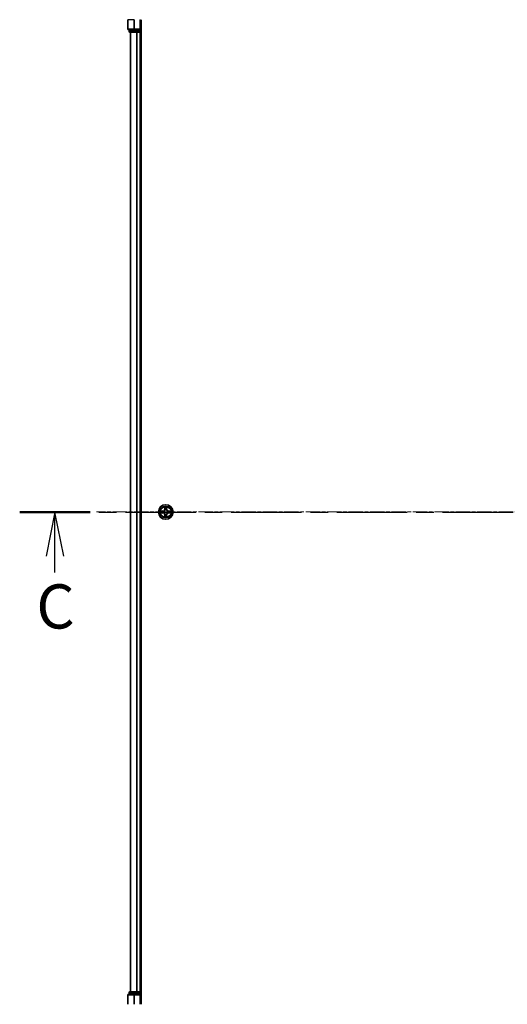
# Model space of a CAD drawing. Units: millimetres. Extents: x 0 to 9248, y 0 to 1967.
# Drawn here: x 1845 to 2038, y 1376 to 1766 of the extents above; entities that cross this region are included whole.
import ezdxf

# ---------------------------------------------------------------- set-up
doc = ezdxf.new("R2010")
doc.units = ezdxf.units.MM
doc.linetypes.add('CHAIN', pattern=[0.3543, 0.2362, -0.0295, 0.0591, -0.0295])
doc.layers.add('Centerline (ISO)', color=7, linetype='Continuous', lineweight=18, true_color=0x80ffff)
for name, color, linetype, lineweight in [('Section Line (ISO)', 7, 'CHAIN', 25), ('Visible (ISO)', 7, 'Continuous', 35), ('Visible Narrow (ISO)', 7, 'Continuous', 25)]:
    doc.layers.add(name, color=color, linetype=linetype, lineweight=lineweight)
doc.styles.add('Note Text (TK)', font='MS PGothic.ttf')

# ---------------------------------------------------------------- blocks, each defined once
blk = doc.blocks.new('2dTransSection91')
at = {"layer": 'Section Line (ISO)', "linetype": 'CHAIN', "ltscale": 16.891287}
blk.add_line((137.028, 232.497), (200.858, 232.497), dxfattribs=at)
at = {"layer": 'Section Line (ISO)', "linetype": 'Continuous', "lineweight": 50}
blk.add_line((137.028, 232.497), (141.012, 232.497), dxfattribs=at)
at = {"layer": 'Section Line (ISO)', "linetype": 'Continuous'}
for p, q in [((139.02, 232.497), (138.52, 229.997)), ((139.02, 229.997), (139.02, 232.497)), ((139.52, 229.997), (139.02, 232.497)), ((139.02, 229.071), (139.02, 229.997))]:
    blk.add_line(p, q, dxfattribs=at)
at = {"layer": 'Section Line (ISO)', "insert": (137.97, 225.122), "char_height": 2.5, "attachment_point": 7, "style": 'Note Text (TK)'}
blk.add_mtext('C', dxfattribs=at)

msp = doc.modelspace()

# ---------------------------------------------------------------- linework, layer by layer
at = {"layer": 'Centerline (ISO)', "linetype": 'CHAIN', "ltscale": 23.990969}
msp.add_line((2270.208, 1571.4793), (1875.6623, 1571.4793), dxfattribs=at)
at = {"layer": 'Visible (ISO)'}
for p, q in [((1888.0735, 1766.4793), (1888.0735, 1762.7793)), ((1893.0735, 1762.4793), (1893.0735, 1766.4793)), ((1893.3735, 1376.4793), (1893.3735, 1766.4793)), ((1888.3735, 1762.4793), (1890.714, 1762.4793)), ((1888.5735, 1762.4793), (1888.5735, 1761.7793)), ((1888.8735, 1761.4793), (1891.1149, 1761.4793)), ((1889.0735, 1761.4793), (1889.0735, 1381.4793)), ((1890.714, 1762.4793), (1891.1149, 1762.4793)), ((1892.7735, 1762.4793), (1891.1149, 1762.4793)), ((1891.1149, 1761.4793), (1891.4904, 1761.4793)), ((1891.4904, 1761.4793), (1891.714, 1761.4793)), ((1891.714, 1761.4793), (1892.7735, 1761.4793)), ((1893.0735, 1762.4793), (1892.7735, 1762.7793)), ((1892.7735, 1762.4793), (1893.0735, 1762.4793)), ((1892.7735, 1761.4793), (1893.0735, 1761.4793)), ((1893.0735, 1761.7793), (1893.0735, 1762.4793)), ((1893.0735, 1381.4793), (1893.0735, 1761.4793)), ((1893.0735, 1761.4793), (1893.3735, 1761.4793)), ((1888.5735, 1381.1793), (1888.5735, 1380.4793)), ((1891.1149, 1381.4793), (1888.8735, 1381.4793)), ((1891.4904, 1381.4793), (1891.1149, 1381.4793)), ((1891.714, 1381.4793), (1891.4904, 1381.4793)), ((1892.7735, 1381.4793), (1891.714, 1381.4793)), ((1893.0735, 1381.4793), (1892.7735, 1381.4793)), ((1893.3735, 1381.4793), (1893.0735, 1381.4793)), ((1893.0735, 1380.4793), (1893.0735, 1381.1793)), ((1888.0735, 1380.1793), (1888.0735, 1376.4793)), ((1890.714, 1380.4793), (1888.3735, 1380.4793)), ((1891.1149, 1380.4793), (1890.714, 1380.4793)), ((1891.1149, 1380.4793), (1892.7735, 1380.4793)), ((1892.7735, 1380.1793), (1893.0735, 1380.4793)), ((1893.0735, 1380.4793), (1892.7735, 1380.4793)), ((1893.0735, 1376.4793), (1893.0735, 1380.4793))]:
    msp.add_line(p, q, dxfattribs=at)
msp.add_circle((1903.0735, 1571.4793), 2.9, dxfattribs=at)
for centre, start, end in [((1888.3735, 1762.7793), 180, 270), ((1888.8735, 1761.7793), 180, 270), ((1892.7735, 1761.7793), 270, 0), ((1888.8735, 1381.1793), 90, 180), ((1892.7735, 1381.1793), 0, 90), ((1888.3735, 1380.1793), 90, 180)]:
    msp.add_arc(centre, 0.3, start, end, dxfattribs=at)
at = {"layer": 'Visible Narrow (ISO)'}
for p, q in [((1888.143, 1766.4793), (1888.0735, 1766.4793)), ((1888.143, 1762.7793), (1888.143, 1766.4793)), ((1890.4835, 1766.4793), (1888.143, 1766.4793)), ((1890.4835, 1766.4793), (1890.4835, 1762.7793)), ((1890.4835, 1766.4793), (1890.714, 1766.4793)), ((1890.714, 1762.7793), (1890.714, 1766.4793)), ((1892.7735, 1766.4793), (1893.0735, 1766.4793)), ((1892.7735, 1766.4793), (1892.7735, 1762.7793)), ((1888.0735, 1762.7793), (1888.143, 1762.7793)), ((1890.4835, 1762.7793), (1888.143, 1762.7793)), ((1888.5735, 1761.7793), (1888.643, 1761.7793)), ((1888.643, 1761.7793), (1888.643, 1762.4793)), ((1890.8844, 1761.7793), (1888.643, 1761.7793)), ((1889.143, 1381.4793), (1889.143, 1761.4793)), ((1890.4835, 1762.7793), (1890.714, 1762.7793)), ((1892.7735, 1762.7793), (1890.714, 1762.7793)), ((1890.714, 1762.4793), (1890.714, 1762.7793)), ((1890.8844, 1762.4793), (1890.8844, 1761.7793)), ((1890.8844, 1761.7793), (1891.1149, 1761.7793)), ((1891.1149, 1761.7793), (1891.1149, 1762.4793)), ((1892.7735, 1761.7793), (1891.1149, 1761.7793)), ((1891.1149, 1761.4793), (1891.1149, 1761.7793)), ((1891.4835, 1761.4793), (1891.4835, 1381.4793)), ((1891.714, 1381.4793), (1891.714, 1761.4793)), ((1892.7735, 1762.4793), (1892.7735, 1761.7793)), ((1892.7735, 1761.7793), (1893.0735, 1761.7793)), ((1892.7735, 1761.4793), (1892.7735, 1761.7793)), ((1892.7735, 1761.4793), (1892.7735, 1381.4793)), ((1893.3735, 1761.7793), (1893.0735, 1761.7793)), ((1901.8303, 1571.8833), (1901.0508, 1571.8697)), ((1901.3411, 1571.825), (1901.8312, 1571.8335)), ((1901.8312, 1571.8335), (1901.8303, 1571.8833)), ((1901.8312, 1571.8335), (1901.8324, 1571.7609)), ((1902.1366, 1571.7258), (1902.1572, 1571.7204)), ((1902.6831, 1573.502), (1902.6694, 1572.7225)), ((1902.7192, 1572.7216), (1902.6694, 1572.7225)), ((1902.7192, 1572.7216), (1902.7278, 1573.2117)), ((1902.7192, 1572.7216), (1902.7919, 1572.7203)), ((1902.8324, 1572.3956), (1902.827, 1572.4162)), ((1903.32, 1572.4162), (1903.3146, 1572.3956)), ((1903.4277, 1572.7216), (1903.3551, 1572.7203)), ((1903.4192, 1573.2117), (1903.4277, 1572.7216)), ((1903.4277, 1572.7216), (1903.4776, 1572.7225)), ((1903.4776, 1572.7225), (1903.4639, 1573.502)), ((1903.9898, 1571.7204), (1904.0104, 1571.7258)), ((1904.3158, 1571.8335), (1904.3146, 1571.7609)), ((1904.3158, 1571.8335), (1904.3167, 1571.8833)), ((1904.3158, 1571.8335), (1904.8059, 1571.825)), ((1905.0962, 1571.8697), (1904.3167, 1571.8833)), ((1901.0508, 1571.0888), (1901.8303, 1571.0752)), ((1901.8312, 1571.125), (1901.3411, 1571.1336)), ((1901.8312, 1571.125), (1901.8303, 1571.0752)), ((1901.8312, 1571.125), (1901.8324, 1571.1977)), ((1902.1572, 1571.2382), (1902.1366, 1571.2328)), ((1902.7192, 1570.2369), (1902.6694, 1570.2361)), ((1902.6694, 1570.2361), (1902.6831, 1569.4566)), ((1902.7192, 1570.2369), (1902.7919, 1570.2382)), ((1902.7278, 1569.7469), (1902.7192, 1570.2369)), ((1902.827, 1570.5424), (1902.8324, 1570.563)), ((1903.3146, 1570.563), (1903.32, 1570.5424)), ((1903.4277, 1570.2369), (1903.3551, 1570.2382)), ((1903.4277, 1570.2369), (1903.4192, 1569.7469)), ((1903.4277, 1570.2369), (1903.4776, 1570.2361)), ((1903.4639, 1569.4566), (1903.4776, 1570.2361)), ((1904.0104, 1571.2328), (1903.9898, 1571.2382)), ((1904.3158, 1571.125), (1904.3146, 1571.1977)), ((1904.8059, 1571.1336), (1904.3158, 1571.125)), ((1904.3158, 1571.125), (1904.3167, 1571.0752)), ((1904.3167, 1571.0752), (1905.0962, 1571.0888)), ((1888.643, 1381.1793), (1888.5735, 1381.1793)), ((1888.643, 1381.1793), (1890.8844, 1381.1793)), ((1888.643, 1380.4793), (1888.643, 1381.1793)), ((1891.1149, 1381.1793), (1890.8844, 1381.1793)), ((1890.8844, 1381.1793), (1890.8844, 1380.4793)), ((1891.1149, 1381.1793), (1891.1149, 1381.4793)), ((1891.1149, 1381.1793), (1892.7735, 1381.1793)), ((1891.1149, 1380.4793), (1891.1149, 1381.1793)), ((1892.7735, 1381.1793), (1892.7735, 1381.4793)), ((1893.0735, 1381.1793), (1892.7735, 1381.1793)), ((1892.7735, 1381.1793), (1892.7735, 1380.4793)), ((1893.0735, 1381.1793), (1893.3735, 1381.1793)), ((1888.143, 1380.1793), (1888.0735, 1380.1793)), ((1888.143, 1380.1793), (1890.4835, 1380.1793)), ((1888.143, 1376.4793), (1888.143, 1380.1793)), ((1890.714, 1380.1793), (1890.4835, 1380.1793)), ((1890.4835, 1380.1793), (1890.4835, 1376.4793)), ((1890.714, 1380.1793), (1890.714, 1380.4793)), ((1890.714, 1380.1793), (1892.7735, 1380.1793)), ((1890.714, 1376.4793), (1890.714, 1380.1793)), ((1892.7735, 1380.1793), (1892.7735, 1376.4793))]:
    msp.add_line(p, q, dxfattribs=at)
for radius in [2.8677, 2.3092, 2.1415]:
    msp.add_circle((1903.0735, 1571.4793), radius, dxfattribs=at)
for centre, radius, start, end in [((1903.0735, 1571.4793), 2.0601, 169.074582, 190.925418), ((1903.0735, 1571.4793), 1.6122, 169.692479, 190.307521), ((1901.8154, 1572.7374), 0.8542, 271, 359), ((1901.8154, 1572.7374), 0.904, 271, 359), ((1903.0735, 1571.4793), 0.9688, 165.258044, 194.741956), ((1903.0735, 1571.4793), 0.9475, 165.258044, 194.741956), ((1903.0735, 1571.4793), 2.0601, 79.074582, 100.925418), ((1903.0735, 1571.4793), 1.6122, 79.692479, 100.307521), ((1903.0735, 1571.4793), 0.9688, 75.258044, 104.741956), ((1903.0735, 1571.4793), 0.9475, 75.258044, 104.741956), ((1904.3316, 1572.7374), 0.904, 181, 269), ((1904.3316, 1572.7374), 0.8542, 181, 269), ((1903.0735, 1571.4793), 0.9475, 345.258044, 14.741956), ((1903.0735, 1571.4793), 0.9688, 345.258044, 14.741956), ((1903.0735, 1571.4793), 1.6122, 349.692479, 10.307521), ((1903.0735, 1571.4793), 2.0601, 349.074582, 10.925418), ((1901.8154, 1570.2212), 0.8542, 1, 89), ((1901.8154, 1570.2212), 0.904, 1, 89), ((1903.0735, 1571.4793), 2.0601, 259.074582, 280.925418), ((1903.0735, 1571.4793), 1.6122, 259.692479, 280.307521), ((1903.0735, 1571.4793), 0.9688, 255.258044, 284.741956), ((1903.0735, 1571.4793), 0.9475, 255.258044, 284.741956), ((1904.3316, 1570.2212), 0.904, 91, 179), ((1904.3316, 1570.2212), 0.8542, 91, 179)]:
    msp.add_arc(centre, radius, start, end, dxfattribs=at)
for centre, major_axis, ratio, start_param, end_param in [((1888.3735, 1762.7793), (0, -0.3), 0.76822128, 4.71238898, 6.28318531), ((1888.8735, 1761.7793), (0, -0.3), 0.76822128, 4.71238898, 6.28318531), ((1890.714, 1762.7793), (0, -0.3), 0.76822128, 4.71238898, 6.28318531), ((1891.1149, 1761.7793), (0, -0.3), 0.76822128, 4.71238898, 6.28318531), ((1901.342, 1571.7752), (0.002, 0.05), 0.54850665, 0.10442473, 1.4996069), ((1901.5314, 1571.7597), (0.008, 0.0494), 0.89574018, 0.19731949, 1.55274262), ((1901.8333, 1571.7111), (0.008, 0.0494), 0.89572054, 0.1973017, 1.54834765), ((1902.1799, 1571.7144), (-0.0091, 0.0492), 0.87684641, 0.18229136, 1.17990219), ((1902.1799, 1571.7144), (-0.0149, 0.0477), 0.41070123, 0.09573579, 1.31868747), ((1902.7776, 1573.2108), (-0.05, -0.002), 0.54850665, 4.7835784, 6.17876057), ((1902.793, 1573.0214), (-0.0494, -0.008), 0.89574018, 4.73044269, 6.08586581), ((1902.8384, 1572.3729), (-0.0492, 0.0091), 0.87684642, 5.10328313, 6.10089396), ((1902.8384, 1572.3729), (-0.0477, 0.0149), 0.41070123, 4.96449783, 6.18744952), ((1902.8417, 1572.7195), (-0.0494, -0.008), 0.89572054, 4.73483766, 6.08588361), ((1903.3053, 1572.7195), (0.0494, -0.008), 0.89572054, 0.1973017, 1.54834765), ((1903.3086, 1572.3729), (0.0477, 0.0149), 0.41070123, 0.09573579, 1.31868747), ((1903.3086, 1572.3729), (0.0492, 0.0091), 0.87684641, 0.18229136, 1.17990219), ((1903.354, 1573.0214), (0.0494, -0.008), 0.89574018, 0.19731949, 1.55274262), ((1903.3694, 1573.2108), (0.05, -0.002), 0.54850665, 0.10442473, 1.4996069), ((1903.9671, 1571.7144), (0.0091, 0.0492), 0.87684642, 5.10328313, 6.10089396), ((1903.9671, 1571.7144), (0.0149, 0.0477), 0.41070123, 4.96449783, 6.18744952), ((1904.3137, 1571.7111), (-0.008, 0.0494), 0.89572054, 4.73483766, 6.08588361), ((1904.6156, 1571.7597), (-0.008, 0.0494), 0.89574018, 4.73044269, 6.08586581), ((1904.805, 1571.7752), (-0.002, 0.05), 0.54850665, 4.7835784, 6.17876057), ((1901.342, 1571.1834), (0.002, -0.05), 0.54850665, 4.7835784, 6.17876057), ((1901.5314, 1571.1988), (0.008, -0.0494), 0.89574018, 4.73044269, 6.08586581), ((1901.8333, 1571.2475), (0.008, -0.0494), 0.89572054, 4.73483766, 6.08588361), ((1902.1799, 1571.2441), (-0.0091, -0.0492), 0.87684642, 5.10328313, 6.10089396), ((1902.1799, 1571.2441), (-0.0149, -0.0477), 0.41070123, 4.96449783, 6.18744952), ((1902.7776, 1569.7478), (-0.05, 0.002), 0.54850665, 0.10442473, 1.4996069), ((1902.793, 1569.9372), (-0.0494, 0.008), 0.89574018, 0.19731949, 1.55274262), ((1902.8384, 1570.5857), (-0.0492, -0.0091), 0.87684641, 0.18229136, 1.17990219), ((1902.8384, 1570.5857), (-0.0477, -0.0149), 0.41070123, 0.09573579, 1.31868747), ((1902.8417, 1570.2391), (-0.0494, 0.008), 0.89572054, 0.1973017, 1.54834765), ((1903.3053, 1570.2391), (0.0494, 0.008), 0.89572054, 4.73483766, 6.08588361), ((1903.3086, 1570.5857), (0.0477, -0.0149), 0.41070123, 4.96449783, 6.18744952), ((1903.3086, 1570.5857), (0.0492, -0.0091), 0.87684642, 5.10328313, 6.10089396), ((1903.354, 1569.9372), (0.0494, 0.008), 0.89574018, 4.73044269, 6.08586581), ((1903.3694, 1569.7478), (0.05, 0.002), 0.54850665, 4.7835784, 6.17876057), ((1903.9671, 1571.2441), (0.0149, -0.0477), 0.41070123, 0.09573579, 1.31868747), ((1903.9671, 1571.2441), (0.0091, -0.0492), 0.87684641, 0.18229136, 1.17990219), ((1904.3137, 1571.2475), (-0.008, -0.0494), 0.89572054, 0.1973017, 1.54834765), ((1904.6156, 1571.1988), (-0.008, -0.0494), 0.89574018, 0.19731949, 1.55274262), ((1904.805, 1571.1834), (-0.002, -0.05), 0.54850665, 0.10442473, 1.4996069), ((1888.8735, 1381.1793), (0, 0.3), 0.76822128, 0, 1.57079633), ((1891.1149, 1381.1793), (0, 0.3), 0.76822128, 0, 1.57079633), ((1888.3735, 1380.1793), (0, 0.3), 0.76822128, 0, 1.57079633), ((1890.714, 1380.1793), (0, 0.3), 0.76822128, 0, 1.57079633)]:
    msp.add_ellipse(centre, major_axis=major_axis, ratio=ratio, start_param=start_param, end_param=end_param, dxfattribs=at)
for points, knots in [([(1901.3411, 1571.825), (1901.3177, 1571.8252), (1901.2933, 1571.8272), (1901.2289, 1571.8348), (1901.1885, 1571.8419), (1901.1152, 1571.8562), (1901.0828, 1571.863), (1901.0508, 1571.8697)], [-0.0320559737, -0.0320559737, -0.0320559737, -0.0320559737, -0.0236501899, -0.0236501899, -0.0102009359, -0.0102009359, 0.0003383294, 0.0003383294, 0.0003383294, 0.0003383294]), ([(1901.0508, 1571.8697), (1901.0799, 1571.8563), (1901.1093, 1571.8426), (1901.1759, 1571.814), (1901.2126, 1571.7997), (1901.2712, 1571.7843), (1901.2935, 1571.7804), (1901.3148, 1571.7798)], [-0.0003383294, -0.0003383294, -0.0003383294, -0.0003383294, 0.0102009359, 0.0102009359, 0.0236501899, 0.0236501899, 0.0320559737, 0.0320559737, 0.0320559737, 0.0320559737]), ([(1901.3148, 1571.7798), (1901.3513, 1571.7789), (1901.3847, 1571.7774), (1901.4431, 1571.7734), (1901.4679, 1571.7708), (1901.4873, 1571.7677)], [-0.0289828459, -0.0289828459, -0.0289828459, -0.0289828459, -0.0145850634, -0.0145850634, 0, 0, 0, 0]), ([(1901.5305, 1571.8095), (1901.5092, 1571.813), (1901.4819, 1571.8161), (1901.4178, 1571.8212), (1901.3812, 1571.8234), (1901.3411, 1571.825)], [0, 0, 0, 0, 0.0145850634, 0.0145850634, 0.0289828459, 0.0289828459, 0.0289828459, 0.0289828459]), ([(1901.4873, 1571.7677), (1901.5377, 1571.7597), (1901.588, 1571.7516), (1901.6886, 1571.7355), (1901.739, 1571.7274), (1901.7893, 1571.7193)], [-0.0687798542, -0.0687798542, -0.0687798542, -0.0687798542, -0.0343899271, -0.0343899271, 0, 0, 0, 0]), ([(1901.8324, 1571.7609), (1901.7821, 1571.769), (1901.7318, 1571.7771), (1901.6312, 1571.7933), (1901.5809, 1571.8014), (1901.5305, 1571.8095)], [0, 0, 0, 0, 0.0343899271, 0.0343899271, 0.0687798542, 0.0687798542, 0.0687798542, 0.0687798542]), ([(1901.7893, 1571.7193), (1901.8612, 1571.7078), (1901.9343, 1571.704), (1902.051, 1571.7116), (1902.0933, 1571.717), (1902.1366, 1571.7258)], [-0.0982412545, -0.0982412545, -0.0982412545, -0.0982412545, -0.0491206273, -0.0491206273, -0.0217758941, -0.0217758941, -0.0217758941, -0.0217758941]), ([(1902.1632, 1571.7613), (1902.122, 1571.7541), (1902.0817, 1571.7498), (1901.9705, 1571.7447), (1901.9008, 1571.7493), (1901.8324, 1571.7609)], [0.0217758941, 0.0217758941, 0.0217758941, 0.0217758941, 0.0491206273, 0.0491206273, 0.0982412545, 0.0982412545, 0.0982412545, 0.0982412545]), ([(1902.1572, 1571.7204), (1902.1731, 1571.7255), (1902.1889, 1571.7311), (1902.285, 1571.7677), (1902.3641, 1571.8093), (1902.4867, 1571.8972), (1902.5324, 1571.9359), (1902.5747, 1571.9781), (1902.6169, 1572.0204), (1902.6556, 1572.0661), (1902.7434, 1572.1887), (1902.7851, 1572.2678), (1902.8216, 1572.3638), (1902.8272, 1572.3797), (1902.8324, 1572.3956)], [-0.174866013, -0.174866013, -0.174866013, -0.174866013, -0.16940495, -0.16940495, -0.141674077, -0.141674077, -0.124342281, -0.124342281, -0.124342281, -0.107010485, -0.107010485, -0.079279611, -0.079279611, -0.073818549, -0.073818549, -0.073818549, -0.073818549]), ([(1902.7914, 1572.3896), (1902.7868, 1572.3745), (1902.7817, 1572.3594), (1902.7485, 1572.2682), (1902.7106, 1572.1932), (1902.6304, 1572.0782), (1902.595, 1572.0357), (1902.556, 1571.9967), (1902.517, 1571.9577), (1902.4746, 1571.9224), (1902.3596, 1571.8422), (1902.2846, 1571.8043), (1902.1934, 1571.7711), (1902.1783, 1571.766), (1902.1632, 1571.7613)], [0.073818549, 0.073818549, 0.073818549, 0.073818549, 0.079279611, 0.079279611, 0.107010485, 0.107010485, 0.124342281, 0.124342281, 0.124342281, 0.141674077, 0.141674077, 0.16940495, 0.16940495, 0.174866013, 0.174866013, 0.174866013, 0.174866013]), ([(1902.773, 1573.238), (1902.7726, 1573.253), (1902.7705, 1573.2685), (1902.762, 1573.3095), (1902.7538, 1573.3351), (1902.7357, 1573.3838), (1902.726, 1573.4068), (1902.7053, 1573.454), (1902.6941, 1573.4781), (1902.6831, 1573.502)], [0, 0, 0, 0, 0.0059340385, 0.0059340385, 0.0154285, 0.0154285, 0.0237449879, 0.0237449879, 0.0323943032, 0.0323943032, 0.0323943032, 0.0323943032]), ([(1902.6831, 1573.502), (1902.6886, 1573.4757), (1902.6942, 1573.4492), (1902.7045, 1573.3972), (1902.7094, 1573.3719), (1902.7183, 1573.3183), (1902.7224, 1573.2902), (1902.7266, 1573.2452), (1902.7276, 1573.2282), (1902.7278, 1573.2117)], [-0.0323943032, -0.0323943032, -0.0323943032, -0.0323943032, -0.0237449879, -0.0237449879, -0.0154285, -0.0154285, -0.0059340385, -0.0059340385, 0, 0, 0, 0]), ([(1902.7278, 1573.2117), (1902.7294, 1573.1713), (1902.7316, 1573.1345), (1902.7368, 1573.0705), (1902.7398, 1573.0434), (1902.7432, 1573.0222)], [0, 0, 0, 0, 0.014491423, 0.014491423, 0.0289828459, 0.0289828459, 0.0289828459, 0.0289828459]), ([(1902.7432, 1573.0222), (1902.7513, 1572.9719), (1902.7595, 1572.9216), (1902.7757, 1572.821), (1902.7838, 1572.7707), (1902.7919, 1572.7203)], [0, 0, 0, 0, 0.0343899271, 0.0343899271, 0.0687798542, 0.0687798542, 0.0687798542, 0.0687798542]), ([(1902.785, 1573.0654), (1902.782, 1573.0847), (1902.7794, 1573.1094), (1902.7754, 1573.1676), (1902.7739, 1573.2012), (1902.773, 1573.238)], [-0.0289828459, -0.0289828459, -0.0289828459, -0.0289828459, -0.014491423, -0.014491423, 0, 0, 0, 0]), ([(1902.8335, 1572.7635), (1902.8254, 1572.8138), (1902.8173, 1572.8641), (1902.8012, 1572.9648), (1902.7931, 1573.0151), (1902.785, 1573.0654)], [-0.0687798542, -0.0687798542, -0.0687798542, -0.0687798542, -0.0343899271, -0.0343899271, 0, 0, 0, 0]), ([(1902.7919, 1572.7203), (1902.8035, 1572.6519), (1902.8081, 1572.5823), (1902.803, 1572.4711), (1902.7987, 1572.4308), (1902.7914, 1572.3896)], [0, 0, 0, 0, 0.0491206273, 0.0491206273, 0.0764653604, 0.0764653604, 0.0764653604, 0.0764653604]), ([(1902.827, 1572.4162), (1902.8358, 1572.4595), (1902.8412, 1572.5018), (1902.8488, 1572.6185), (1902.845, 1572.6916), (1902.8335, 1572.7635)], [-0.0764653604, -0.0764653604, -0.0764653604, -0.0764653604, -0.0491206273, -0.0491206273, 0, 0, 0, 0]), ([(1903.3135, 1572.7635), (1903.302, 1572.6916), (1903.2982, 1572.6185), (1903.3058, 1572.5018), (1903.3112, 1572.4595), (1903.32, 1572.4162)], [-0.0982412545, -0.0982412545, -0.0982412545, -0.0982412545, -0.0491206273, -0.0491206273, -0.0217758941, -0.0217758941, -0.0217758941, -0.0217758941]), ([(1903.362, 1573.0654), (1903.3539, 1573.0151), (1903.3458, 1572.9648), (1903.3297, 1572.8641), (1903.3216, 1572.8138), (1903.3135, 1572.7635)], [-0.0687798542, -0.0687798542, -0.0687798542, -0.0687798542, -0.0343899271, -0.0343899271, 0, 0, 0, 0]), ([(1903.3146, 1572.3956), (1903.3198, 1572.3797), (1903.3253, 1572.3638), (1903.3619, 1572.2678), (1903.4036, 1572.1887), (1903.4914, 1572.0661), (1903.5301, 1572.0204), (1903.5723, 1571.9781), (1903.6146, 1571.9359), (1903.6603, 1571.8972), (1903.7829, 1571.8093), (1903.862, 1571.7677), (1903.958, 1571.7311), (1903.9739, 1571.7255), (1903.9898, 1571.7204)], [-0.174866013, -0.174866013, -0.174866013, -0.174866013, -0.16940495, -0.16940495, -0.141674077, -0.141674077, -0.124342281, -0.124342281, -0.124342281, -0.107010485, -0.107010485, -0.079279611, -0.079279611, -0.073818549, -0.073818549, -0.073818549, -0.073818549]), ([(1903.3555, 1572.3896), (1903.3483, 1572.4308), (1903.344, 1572.4711), (1903.3389, 1572.5823), (1903.3435, 1572.6519), (1903.3551, 1572.7203)], [0.0217758941, 0.0217758941, 0.0217758941, 0.0217758941, 0.0491206273, 0.0491206273, 0.0982412545, 0.0982412545, 0.0982412545, 0.0982412545]), ([(1903.3551, 1572.7203), (1903.3632, 1572.7707), (1903.3713, 1572.821), (1903.3875, 1572.9216), (1903.3956, 1572.9719), (1903.4038, 1573.0222)], [0, 0, 0, 0, 0.0343899271, 0.0343899271, 0.0687798542, 0.0687798542, 0.0687798542, 0.0687798542]), ([(1903.9838, 1571.7613), (1903.9687, 1571.766), (1903.9536, 1571.7711), (1903.8624, 1571.8043), (1903.7874, 1571.8422), (1903.6724, 1571.9224), (1903.63, 1571.9577), (1903.591, 1571.9967), (1903.552, 1572.0357), (1903.5166, 1572.0782), (1903.4364, 1572.1932), (1903.3985, 1572.2682), (1903.3653, 1572.3594), (1903.3602, 1572.3745), (1903.3555, 1572.3896)], [0.073818549, 0.073818549, 0.073818549, 0.073818549, 0.079279611, 0.079279611, 0.107010485, 0.107010485, 0.124342281, 0.124342281, 0.124342281, 0.141674077, 0.141674077, 0.16940495, 0.16940495, 0.174866013, 0.174866013, 0.174866013, 0.174866013]), ([(1903.374, 1573.238), (1903.3731, 1573.2014), (1903.3717, 1573.1681), (1903.3676, 1573.1097), (1903.365, 1573.0848), (1903.362, 1573.0654)], [-0.0289828459, -0.0289828459, -0.0289828459, -0.0289828459, -0.0145850634, -0.0145850634, 0, 0, 0, 0]), ([(1903.4639, 1573.502), (1903.4505, 1573.4729), (1903.4369, 1573.4434), (1903.4083, 1573.3769), (1903.3939, 1573.3402), (1903.3785, 1573.2815), (1903.3746, 1573.2593), (1903.374, 1573.238)], [-0.0003383294, -0.0003383294, -0.0003383294, -0.0003383294, 0.0102009359, 0.0102009359, 0.0236501899, 0.0236501899, 0.0320559737, 0.0320559737, 0.0320559737, 0.0320559737]), ([(1903.4038, 1573.0222), (1903.4072, 1573.0436), (1903.4103, 1573.0709), (1903.4155, 1573.1349), (1903.4176, 1573.1716), (1903.4192, 1573.2117)], [0, 0, 0, 0, 0.0145850634, 0.0145850634, 0.0289828459, 0.0289828459, 0.0289828459, 0.0289828459]), ([(1903.4192, 1573.2117), (1903.4195, 1573.2351), (1903.4214, 1573.2595), (1903.429, 1573.3239), (1903.4361, 1573.3643), (1903.4504, 1573.4375), (1903.4572, 1573.4699), (1903.4639, 1573.502)], [-0.0320559737, -0.0320559737, -0.0320559737, -0.0320559737, -0.0236501899, -0.0236501899, -0.0102009359, -0.0102009359, 0.0003383294, 0.0003383294, 0.0003383294, 0.0003383294]), ([(1904.3146, 1571.7609), (1904.2462, 1571.7493), (1904.1765, 1571.7447), (1904.0653, 1571.7498), (1904.025, 1571.7541), (1903.9838, 1571.7613)], [0, 0, 0, 0, 0.0491206273, 0.0491206273, 0.0764653604, 0.0764653604, 0.0764653604, 0.0764653604]), ([(1904.0104, 1571.7258), (1904.0537, 1571.717), (1904.096, 1571.7116), (1904.2127, 1571.704), (1904.2858, 1571.7078), (1904.3577, 1571.7193)], [-0.0764653604, -0.0764653604, -0.0764653604, -0.0764653604, -0.0491206273, -0.0491206273, 0, 0, 0, 0]), ([(1904.6165, 1571.8095), (1904.5661, 1571.8014), (1904.5158, 1571.7933), (1904.4152, 1571.7771), (1904.3649, 1571.769), (1904.3146, 1571.7609)], [0, 0, 0, 0, 0.0343899271, 0.0343899271, 0.0687798542, 0.0687798542, 0.0687798542, 0.0687798542]), ([(1904.3577, 1571.7193), (1904.408, 1571.7274), (1904.4584, 1571.7355), (1904.559, 1571.7516), (1904.6093, 1571.7597), (1904.6597, 1571.7677)], [-0.0687798542, -0.0687798542, -0.0687798542, -0.0687798542, -0.0343899271, -0.0343899271, 0, 0, 0, 0]), ([(1904.8059, 1571.825), (1904.7655, 1571.8234), (1904.7287, 1571.8212), (1904.6648, 1571.816), (1904.6377, 1571.813), (1904.6165, 1571.8095)], [0, 0, 0, 0, 0.014491423, 0.014491423, 0.0289828459, 0.0289828459, 0.0289828459, 0.0289828459]), ([(1904.6597, 1571.7677), (1904.6789, 1571.7708), (1904.7036, 1571.7734), (1904.7619, 1571.7774), (1904.7954, 1571.7789), (1904.8322, 1571.7798)], [-0.0289828459, -0.0289828459, -0.0289828459, -0.0289828459, -0.014491423, -0.014491423, 0, 0, 0, 0]), ([(1905.0962, 1571.8697), (1905.0699, 1571.8642), (1905.0434, 1571.8586), (1904.9915, 1571.8482), (1904.9661, 1571.8434), (1904.9126, 1571.8344), (1904.8844, 1571.8304), (1904.8394, 1571.8262), (1904.8224, 1571.8252), (1904.8059, 1571.825)], [-0.0323943032, -0.0323943032, -0.0323943032, -0.0323943032, -0.0237449879, -0.0237449879, -0.0154285, -0.0154285, -0.0059340385, -0.0059340385, 0, 0, 0, 0]), ([(1904.8322, 1571.7798), (1904.8473, 1571.7802), (1904.8628, 1571.7823), (1904.9037, 1571.7908), (1904.9293, 1571.799), (1904.978, 1571.8171), (1905.001, 1571.8267), (1905.0482, 1571.8475), (1905.0723, 1571.8587), (1905.0962, 1571.8697)], [0, 0, 0, 0, 0.0059340385, 0.0059340385, 0.0154285, 0.0154285, 0.0237449879, 0.0237449879, 0.0323943032, 0.0323943032, 0.0323943032, 0.0323943032]), ([(1901.3148, 1571.1787), (1901.2997, 1571.1784), (1901.2842, 1571.1763), (1901.2433, 1571.1678), (1901.2177, 1571.1596), (1901.169, 1571.1415), (1901.146, 1571.1318), (1901.0988, 1571.111), (1901.0747, 1571.0999), (1901.0508, 1571.0888)], [0, 0, 0, 0, 0.0059340385, 0.0059340385, 0.0154285, 0.0154285, 0.0237449879, 0.0237449879, 0.0323943032, 0.0323943032, 0.0323943032, 0.0323943032]), ([(1901.0508, 1571.0888), (1901.0771, 1571.0944), (1901.1036, 1571.1), (1901.1555, 1571.1103), (1901.1809, 1571.1151), (1901.2344, 1571.1241), (1901.2626, 1571.1282), (1901.3076, 1571.1324), (1901.3246, 1571.1334), (1901.3411, 1571.1336)], [-0.0323943032, -0.0323943032, -0.0323943032, -0.0323943032, -0.0237449879, -0.0237449879, -0.0154285, -0.0154285, -0.0059340385, -0.0059340385, 0, 0, 0, 0]), ([(1901.4873, 1571.1908), (1901.4681, 1571.1878), (1901.4434, 1571.1852), (1901.3851, 1571.1811), (1901.3516, 1571.1797), (1901.3148, 1571.1787)], [-0.0289828459, -0.0289828459, -0.0289828459, -0.0289828459, -0.014491423, -0.014491423, 0, 0, 0, 0]), ([(1901.3411, 1571.1336), (1901.3815, 1571.1352), (1901.4183, 1571.1373), (1901.4822, 1571.1425), (1901.5093, 1571.1456), (1901.5305, 1571.149)], [0, 0, 0, 0, 0.014491423, 0.014491423, 0.0289828459, 0.0289828459, 0.0289828459, 0.0289828459]), ([(1901.7893, 1571.2392), (1901.739, 1571.2312), (1901.6886, 1571.2231), (1901.588, 1571.207), (1901.5377, 1571.1989), (1901.4873, 1571.1908)], [-0.0687798542, -0.0687798542, -0.0687798542, -0.0687798542, -0.0343899271, -0.0343899271, 0, 0, 0, 0]), ([(1901.5305, 1571.149), (1901.5809, 1571.1571), (1901.6312, 1571.1652), (1901.7318, 1571.1814), (1901.7821, 1571.1896), (1901.8324, 1571.1977)], [0, 0, 0, 0, 0.0343899271, 0.0343899271, 0.0687798542, 0.0687798542, 0.0687798542, 0.0687798542]), ([(1902.1366, 1571.2328), (1902.0933, 1571.2416), (1902.051, 1571.247), (1901.9343, 1571.2546), (1901.8612, 1571.2507), (1901.7893, 1571.2392)], [-0.0764653604, -0.0764653604, -0.0764653604, -0.0764653604, -0.0491206273, -0.0491206273, 0, 0, 0, 0]), ([(1901.8324, 1571.1977), (1901.9008, 1571.2093), (1901.9705, 1571.2139), (1902.0817, 1571.2088), (1902.122, 1571.2045), (1902.1632, 1571.1972)], [0, 0, 0, 0, 0.0491206273, 0.0491206273, 0.0764653604, 0.0764653604, 0.0764653604, 0.0764653604]), ([(1902.8324, 1570.563), (1902.8272, 1570.5789), (1902.8216, 1570.5947), (1902.7851, 1570.6907), (1902.7434, 1570.7698), (1902.6556, 1570.8925), (1902.6169, 1570.9382), (1902.5747, 1570.9804), (1902.5324, 1571.0227), (1902.4867, 1571.0614), (1902.3641, 1571.1492), (1902.285, 1571.1909), (1902.1889, 1571.2274), (1902.1731, 1571.233), (1902.1572, 1571.2382)], [-0.174866013, -0.174866013, -0.174866013, -0.174866013, -0.16940495, -0.16940495, -0.141674077, -0.141674077, -0.124342281, -0.124342281, -0.124342281, -0.107010485, -0.107010485, -0.079279611, -0.079279611, -0.073818549, -0.073818549, -0.073818549, -0.073818549]), ([(1902.1632, 1571.1972), (1902.1783, 1571.1925), (1902.1934, 1571.1875), (1902.2846, 1571.1542), (1902.3596, 1571.1164), (1902.4746, 1571.0362), (1902.517, 1571.0008), (1902.556, 1570.9618), (1902.595, 1570.9228), (1902.6304, 1570.8803), (1902.7106, 1570.7654), (1902.7485, 1570.6904), (1902.7817, 1570.5992), (1902.7868, 1570.5841), (1902.7914, 1570.569)], [0.073818549, 0.073818549, 0.073818549, 0.073818549, 0.079279611, 0.079279611, 0.107010485, 0.107010485, 0.124342281, 0.124342281, 0.124342281, 0.141674077, 0.141674077, 0.16940495, 0.16940495, 0.174866013, 0.174866013, 0.174866013, 0.174866013]), ([(1902.7278, 1569.7469), (1902.7275, 1569.7235), (1902.7256, 1569.6991), (1902.718, 1569.6347), (1902.7109, 1569.5943), (1902.6966, 1569.521), (1902.6898, 1569.4886), (1902.6831, 1569.4566)], [-0.0320559737, -0.0320559737, -0.0320559737, -0.0320559737, -0.0236501899, -0.0236501899, -0.0102009359, -0.0102009359, 0.0003383294, 0.0003383294, 0.0003383294, 0.0003383294]), ([(1902.6831, 1569.4566), (1902.6965, 1569.4857), (1902.7101, 1569.5151), (1902.7387, 1569.5817), (1902.7531, 1569.6184), (1902.7685, 1569.677), (1902.7724, 1569.6992), (1902.773, 1569.7206)], [-0.0003383294, -0.0003383294, -0.0003383294, -0.0003383294, 0.0102009359, 0.0102009359, 0.0236501899, 0.0236501899, 0.0320559737, 0.0320559737, 0.0320559737, 0.0320559737]), ([(1902.7432, 1569.9363), (1902.7398, 1569.915), (1902.7367, 1569.8877), (1902.7315, 1569.8236), (1902.7294, 1569.787), (1902.7278, 1569.7469)], [0, 0, 0, 0, 0.0145850634, 0.0145850634, 0.0289828459, 0.0289828459, 0.0289828459, 0.0289828459]), ([(1902.7919, 1570.2382), (1902.7838, 1570.1879), (1902.7757, 1570.1376), (1902.7595, 1570.0369), (1902.7513, 1569.9866), (1902.7432, 1569.9363)], [0, 0, 0, 0, 0.0343899271, 0.0343899271, 0.0687798542, 0.0687798542, 0.0687798542, 0.0687798542]), ([(1902.773, 1569.7206), (1902.7739, 1569.7571), (1902.7753, 1569.7905), (1902.7794, 1569.8489), (1902.782, 1569.8737), (1902.785, 1569.8931)], [-0.0289828459, -0.0289828459, -0.0289828459, -0.0289828459, -0.0145850634, -0.0145850634, 0, 0, 0, 0]), ([(1902.785, 1569.8931), (1902.7931, 1569.9434), (1902.8012, 1569.9938), (1902.8173, 1570.0944), (1902.8254, 1570.1447), (1902.8335, 1570.1951)], [-0.0687798542, -0.0687798542, -0.0687798542, -0.0687798542, -0.0343899271, -0.0343899271, 0, 0, 0, 0]), ([(1902.7914, 1570.569), (1902.7987, 1570.5277), (1902.803, 1570.4875), (1902.8081, 1570.3763), (1902.8035, 1570.3066), (1902.7919, 1570.2382)], [0.0217758941, 0.0217758941, 0.0217758941, 0.0217758941, 0.0491206273, 0.0491206273, 0.0982412545, 0.0982412545, 0.0982412545, 0.0982412545]), ([(1902.8335, 1570.1951), (1902.845, 1570.2669), (1902.8488, 1570.3401), (1902.8412, 1570.4568), (1902.8358, 1570.4991), (1902.827, 1570.5424)], [-0.0982412545, -0.0982412545, -0.0982412545, -0.0982412545, -0.0491206273, -0.0491206273, -0.0217758941, -0.0217758941, -0.0217758941, -0.0217758941]), ([(1903.32, 1570.5424), (1903.3112, 1570.4991), (1903.3058, 1570.4568), (1903.2982, 1570.3401), (1903.302, 1570.2669), (1903.3135, 1570.1951)], [-0.0764653604, -0.0764653604, -0.0764653604, -0.0764653604, -0.0491206273, -0.0491206273, 0, 0, 0, 0]), ([(1903.3135, 1570.1951), (1903.3216, 1570.1447), (1903.3297, 1570.0944), (1903.3458, 1569.9938), (1903.3539, 1569.9434), (1903.362, 1569.8931)], [-0.0687798542, -0.0687798542, -0.0687798542, -0.0687798542, -0.0343899271, -0.0343899271, 0, 0, 0, 0]), ([(1903.9898, 1571.2382), (1903.9739, 1571.233), (1903.958, 1571.2274), (1903.862, 1571.1909), (1903.7829, 1571.1492), (1903.6603, 1571.0614), (1903.6146, 1571.0227), (1903.5723, 1570.9804), (1903.5301, 1570.9382), (1903.4914, 1570.8925), (1903.4036, 1570.7698), (1903.3619, 1570.6907), (1903.3253, 1570.5947), (1903.3198, 1570.5789), (1903.3146, 1570.563)], [-0.174866013, -0.174866013, -0.174866013, -0.174866013, -0.16940495, -0.16940495, -0.141674077, -0.141674077, -0.124342281, -0.124342281, -0.124342281, -0.107010485, -0.107010485, -0.079279611, -0.079279611, -0.073818549, -0.073818549, -0.073818549, -0.073818549]), ([(1903.3551, 1570.2382), (1903.3435, 1570.3066), (1903.3389, 1570.3763), (1903.344, 1570.4875), (1903.3483, 1570.5277), (1903.3555, 1570.569)], [0, 0, 0, 0, 0.0491206273, 0.0491206273, 0.0764653604, 0.0764653604, 0.0764653604, 0.0764653604]), ([(1903.4038, 1569.9363), (1903.3956, 1569.9866), (1903.3875, 1570.0369), (1903.3713, 1570.1376), (1903.3632, 1570.1879), (1903.3551, 1570.2382)], [0, 0, 0, 0, 0.0343899271, 0.0343899271, 0.0687798542, 0.0687798542, 0.0687798542, 0.0687798542]), ([(1903.3555, 1570.569), (1903.3602, 1570.5841), (1903.3653, 1570.5992), (1903.3985, 1570.6904), (1903.4364, 1570.7654), (1903.5166, 1570.8803), (1903.552, 1570.9228), (1903.591, 1570.9618), (1903.63, 1571.0008), (1903.6724, 1571.0362), (1903.7874, 1571.1164), (1903.8624, 1571.1542), (1903.9536, 1571.1875), (1903.9687, 1571.1925), (1903.9838, 1571.1972)], [0.073818549, 0.073818549, 0.073818549, 0.073818549, 0.079279611, 0.079279611, 0.107010485, 0.107010485, 0.124342281, 0.124342281, 0.124342281, 0.141674077, 0.141674077, 0.16940495, 0.16940495, 0.174866013, 0.174866013, 0.174866013, 0.174866013]), ([(1903.362, 1569.8931), (1903.365, 1569.8738), (1903.3676, 1569.8492), (1903.3716, 1569.7909), (1903.3731, 1569.7574), (1903.374, 1569.7206)], [-0.0289828459, -0.0289828459, -0.0289828459, -0.0289828459, -0.014491423, -0.014491423, 0, 0, 0, 0]), ([(1903.374, 1569.7206), (1903.3744, 1569.7055), (1903.3765, 1569.69), (1903.385, 1569.6491), (1903.3932, 1569.6235), (1903.4113, 1569.5748), (1903.421, 1569.5517), (1903.4417, 1569.5046), (1903.4529, 1569.4805), (1903.4639, 1569.4566)], [0, 0, 0, 0, 0.0059340385, 0.0059340385, 0.0154285, 0.0154285, 0.0237449879, 0.0237449879, 0.0323943032, 0.0323943032, 0.0323943032, 0.0323943032]), ([(1903.4192, 1569.7469), (1903.4176, 1569.7873), (1903.4154, 1569.8241), (1903.4102, 1569.888), (1903.4072, 1569.9151), (1903.4038, 1569.9363)], [0, 0, 0, 0, 0.014491423, 0.014491423, 0.0289828459, 0.0289828459, 0.0289828459, 0.0289828459]), ([(1903.4639, 1569.4566), (1903.4584, 1569.4829), (1903.4528, 1569.5094), (1903.4425, 1569.5613), (1903.4376, 1569.5867), (1903.4287, 1569.6402), (1903.4246, 1569.6684), (1903.4204, 1569.7134), (1903.4194, 1569.7304), (1903.4192, 1569.7469)], [-0.0323943032, -0.0323943032, -0.0323943032, -0.0323943032, -0.0237449879, -0.0237449879, -0.0154285, -0.0154285, -0.0059340385, -0.0059340385, 0, 0, 0, 0]), ([(1903.9838, 1571.1972), (1904.025, 1571.2045), (1904.0653, 1571.2088), (1904.1765, 1571.2139), (1904.2462, 1571.2093), (1904.3146, 1571.1977)], [0.0217758941, 0.0217758941, 0.0217758941, 0.0217758941, 0.0491206273, 0.0491206273, 0.0982412545, 0.0982412545, 0.0982412545, 0.0982412545]), ([(1904.3577, 1571.2392), (1904.2858, 1571.2507), (1904.2127, 1571.2546), (1904.096, 1571.247), (1904.0537, 1571.2416), (1904.0104, 1571.2328)], [-0.0982412545, -0.0982412545, -0.0982412545, -0.0982412545, -0.0491206273, -0.0491206273, -0.0217758941, -0.0217758941, -0.0217758941, -0.0217758941]), ([(1904.3146, 1571.1977), (1904.3649, 1571.1896), (1904.4152, 1571.1814), (1904.5158, 1571.1652), (1904.5661, 1571.1571), (1904.6165, 1571.149)], [0, 0, 0, 0, 0.0343899271, 0.0343899271, 0.0687798542, 0.0687798542, 0.0687798542, 0.0687798542]), ([(1904.6597, 1571.1908), (1904.6093, 1571.1989), (1904.559, 1571.207), (1904.4584, 1571.2231), (1904.408, 1571.2312), (1904.3577, 1571.2392)], [-0.0687798542, -0.0687798542, -0.0687798542, -0.0687798542, -0.0343899271, -0.0343899271, 0, 0, 0, 0]), ([(1904.6165, 1571.149), (1904.6378, 1571.1456), (1904.6651, 1571.1425), (1904.7292, 1571.1373), (1904.7658, 1571.1352), (1904.8059, 1571.1336)], [0, 0, 0, 0, 0.0145850634, 0.0145850634, 0.0289828459, 0.0289828459, 0.0289828459, 0.0289828459]), ([(1904.8322, 1571.1787), (1904.7957, 1571.1797), (1904.7623, 1571.1811), (1904.7039, 1571.1852), (1904.6791, 1571.1877), (1904.6597, 1571.1908)], [-0.0289828459, -0.0289828459, -0.0289828459, -0.0289828459, -0.0145850634, -0.0145850634, 0, 0, 0, 0]), ([(1904.8059, 1571.1336), (1904.8293, 1571.1333), (1904.8537, 1571.1314), (1904.9181, 1571.1237), (1904.9585, 1571.1166), (1905.0318, 1571.1024), (1905.0642, 1571.0956), (1905.0962, 1571.0888)], [-0.0320559737, -0.0320559737, -0.0320559737, -0.0320559737, -0.0236501899, -0.0236501899, -0.0102009359, -0.0102009359, 0.0003383294, 0.0003383294, 0.0003383294, 0.0003383294]), ([(1905.0962, 1571.0888), (1905.0671, 1571.1023), (1905.0377, 1571.1159), (1904.9711, 1571.1445), (1904.9344, 1571.1588), (1904.8758, 1571.1742), (1904.8535, 1571.1782), (1904.8322, 1571.1787)], [-0.0003383294, -0.0003383294, -0.0003383294, -0.0003383294, 0.0102009359, 0.0102009359, 0.0236501899, 0.0236501899, 0.0320559737, 0.0320559737, 0.0320559737, 0.0320559737])]:
    msp.add_open_spline(points, degree=3, knots=knots, dxfattribs=at)

# ---------------------------------------------------------------- block references
at = {"layer": 'Section Line (ISO)', "xscale": 7, "yscale": 7, "zscale": 7}
msp.add_blockref('2dTransSection91', (886, -56), dxfattribs=at)

doc.saveas('drawing.dxf')
